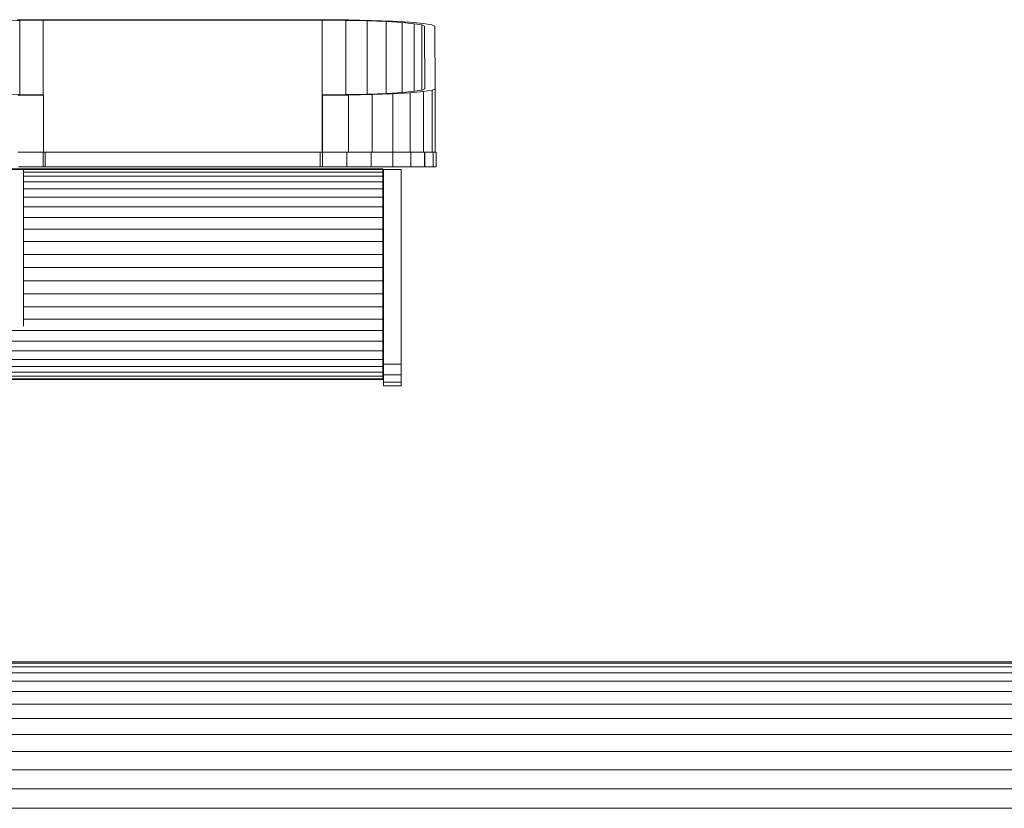
# Model space of a CAD drawing. Units: millimetres. Extents: x -2714 to 7366, y -2955 to 4173.
# Drawn here: x 1522 to 1802, y 50 to 274 of the extents above; entities that cross this region are included whole.
import ezdxf

# ---------------------------------------------------------------- set-up
doc = ezdxf.new("R2010")
doc.units = ezdxf.units.MM
doc.layers.add('A-GENM', color=13, linetype='Continuous', lineweight=9)
doc.layers.add('G-IMPT', color=8, linetype='Continuous', lineweight=9)

# ---------------------------------------------------------------- blocks, each defined once
blk = doc.blocks.new('D  Gym Spacwalker - 4_DWG-417863-East')
at = {"layer": 'G-IMPT'}
for p, q in [((-821.59, 274.48), (-828.91, 274.43)), ((-742.22, 274.48), (-821.59, 274.48)), ((-734.89, 274.43), (-742.22, 274.48)), ((-728.17, 274.29), (-734.89, 274.43)), ((-834.38, 274.13), (-828.25, 274.26)), ((-828.25, 274.26), (-821.57, 274.31)), ((-828.25, 253.14), (-828.25, 274.26)), ((-821.57, 274.31), (-742.23, 274.31)), ((-821.57, 253.12), (-821.57, 274.31)), ((-742.23, 274.31), (-735.55, 274.26)), ((-742.23, 236.8), (-742.23, 274.31)), ((-735.55, 274.26), (-729.42, 274.13)), ((-735.55, 253.16), (-735.55, 274.26)), ((-729.42, 274.13), (-724.02, 273.93)), ((-729.42, 253.29), (-729.42, 274.13)), ((-722.23, 274.06), (-728.17, 274.29)), ((-724.02, 273.93), (-719.5, 273.66)), ((-724.02, 253.49), (-724.02, 273.93)), ((-717.28, 273.77), (-722.23, 274.06)), ((-719.5, 273.66), (-716.06, 273.34)), ((-719.5, 253.75), (-719.5, 273.66)), ((-713.5, 273.42), (-717.28, 273.77)), ((-716.06, 273.34), (-713.87, 272.98)), ((-716.06, 254.05), (-716.06, 273.34)), ((-713.87, 272.98), (-713.1, 272.59)), ((-713.87, 254.43), (-713.87, 272.98)), ((-711.09, 273.02), (-713.5, 273.42)), ((-713.1, 272.59), (-713, 254.84)), ((-713.1, 263.64), (-713.1, 272.59)), ((-710.24, 272.59), (-711.09, 273.02)), ((-710.15, 254.84), (-710.24, 272.59)), ((-713, 254.84), (-713.77, 254.45)), ((-710.99, 254.41), (-710.15, 254.84)), ((-710.15, 236.81), (-710.15, 254.84)), ((-828.13, 253.17), (-834.26, 253.3)), ((-828.8, 253), (-821.47, 252.95)), ((-821.45, 253.12), (-828.13, 253.17)), ((-821.47, 252.95), (-821.45, 253.12)), ((-821.47, 252.95), (-821.47, 236.81)), ((-735.45, 253.17), (-742.13, 253.12)), ((-742.13, 253.12), (-742.1, 252.95)), ((-742.1, 252.95), (-734.78, 253)), ((-742.1, 236.81), (-742.1, 252.95)), ((-729.32, 253.3), (-735.45, 253.17)), ((-734.78, 253), (-728.05, 253.14)), ((-734.78, 236.81), (-734.78, 253)), ((-723.91, 253.5), (-729.32, 253.3)), ((-728.05, 253.14), (-722.12, 253.37)), ((-728.05, 236.81), (-728.05, 253.14)), ((-719.4, 253.77), (-723.91, 253.5)), ((-722.12, 253.37), (-717.17, 253.66)), ((-722.12, 236.81), (-722.12, 253.37)), ((-715.96, 254.09), (-719.4, 253.77)), ((-717.17, 253.66), (-713.39, 254.01)), ((-717.17, 236.81), (-717.17, 253.66)), ((-713.77, 254.45), (-715.96, 254.09)), ((-713.39, 254.01), (-710.99, 254.41)), ((-713.39, 236.81), (-713.39, 254.01)), ((-710.99, 236.81), (-710.99, 254.41)), ((-821.56, 236.81), (-828.8, 236.81)), ((-821.45, 236.81), (-821.47, 236.81)), ((-742.8, 236.79), (-821.03, 236.79)), ((-821.03, 232.59), (-821.03, 236.79)), ((-742.8, 232.59), (-742.8, 236.79)), ((-742.1, 236.81), (-742.13, 236.81)), ((-734.78, 236.81), (-742.1, 236.81)), ((-735.24, 232.59), (-735.24, 236.79)), ((-728.05, 236.81), (-734.78, 236.81)), ((-728.29, 232.59), (-728.29, 236.79)), ((-722.12, 236.81), (-728.05, 236.81)), ((-722.17, 236.79), (-722.43, 236.79)), ((-722.17, 232.59), (-722.17, 236.79)), ((-717.17, 236.81), (-722.12, 236.81)), ((-713.39, 236.81), (-717.17, 236.81)), ((-717.05, 232.59), (-717.05, 236.79)), ((-710.99, 236.81), (-713.39, 236.81)), ((-710.67, 236.79), (-713.16, 236.79)), ((-713.16, 232.59), (-713.16, 236.79)), ((-709.8, 236.79), (-710.67, 236.79)), ((-710.67, 232.59), (-710.67, 236.79)), ((-709.8, 232.59), (-709.8, 236.79)), ((-821.56, 232.59), (-828.6, 232.59)), ((-742.8, 232.59), (-821.03, 232.59)), ((-735.24, 232.59), (-742.14, 232.59)), ((-728.29, 232.59), (-735.24, 232.59)), ((-722.17, 232.59), (-728.29, 232.59)), ((-717.05, 232.59), (-722.17, 232.59)), ((-713.16, 232.59), (-717.05, 232.59)), ((-710.67, 232.59), (-713.16, 232.59)), ((-709.8, 232.59), (-710.67, 232.59)), ((-724.99, 232.06), (-876.61, 232.06)), ((-827.14, 231.84), (-833.14, 231.84)), ((-827.14, 231.84), (-827.14, 187.27)), ((-724.99, 231.83), (-827.14, 231.83)), ((-724.99, 231.12), (-827.14, 231.12)), ((-724.99, 229.96), (-827.14, 229.96)), ((-724.99, 232.06), (-724.99, 231.83)), ((-724.99, 231.83), (-724.99, 231.12)), ((-724.99, 231.12), (-724.99, 229.96)), ((-724.99, 229.96), (-724.99, 228.35)), ((-724.82, 176.48), (-724.82, 231.85)), ((-719.82, 231.85), (-724.82, 231.85)), ((-719.82, 231.85), (-719.82, 176.48)), ((-724.99, 228.35), (-827.14, 228.35)), ((-724.99, 228.35), (-724.99, 226.33)), ((-724.99, 226.33), (-827.14, 226.33)), ((-724.99, 226.33), (-724.99, 223.93)), ((-724.99, 223.93), (-827.14, 223.93)), ((-724.99, 221.19), (-827.14, 221.19)), ((-724.99, 223.93), (-724.99, 221.19)), ((-724.99, 221.19), (-724.99, 218.14)), ((-724.99, 218.14), (-827.14, 218.14)), ((-724.99, 218.14), (-724.99, 214.84)), ((-724.99, 214.84), (-827.14, 214.84)), ((-724.99, 214.84), (-724.99, 211.33)), ((-724.99, 211.33), (-827.14, 211.33)), ((-724.99, 211.33), (-724.99, 207.69)), ((-724.99, 207.69), (-827.14, 207.69)), ((-724.99, 207.69), (-724.99, 203.95)), ((-724.99, 203.95), (-827.14, 203.95)), ((-724.99, 203.95), (-724.99, 200.18)), ((-724.99, 200.18), (-827.14, 200.18)), ((-724.99, 200.18), (-724.99, 196.44)), ((-724.99, 196.44), (-827.14, 196.44)), ((-724.99, 196.44), (-724.99, 192.79)), ((-724.99, 192.79), (-827.14, 192.79)), ((-724.99, 192.79), (-724.99, 189.29)), ((-724.99, 189.29), (-827.14, 189.29)), ((-724.99, 189.29), (-724.99, 185.99)), ((-724.99, 185.99), (-877.19, 185.99)), ((-724.99, 185.99), (-724.99, 182.94)), ((-724.99, 182.94), (-877.23, 182.94)), ((-724.99, 182.94), (-724.99, 180.19)), ((-724.99, 180.19), (-877.27, 180.19)), ((-724.99, 180.19), (-724.99, 177.79)), ((-724.99, 177.79), (-877.3, 177.79)), ((-724.99, 177.79), (-724.99, 175.77)), ((-724.82, 173.38), (-724.82, 176.48)), ((-724.82, 176.48), (-719.82, 176.48)), ((-719.82, 176.48), (-719.82, 173.38)), ((-724.99, 174.17), (-877.34, 174.17)), ((-724.99, 175.77), (-877.32, 175.77)), ((-724.99, 175.77), (-724.99, 174.17)), ((-724.99, 174.17), (-724.99, 173.01)), ((-724.99, 172.3), (-877.37, 172.3)), ((-877.37, 172.06), (-724.99, 172.06)), ((-724.99, 173.01), (-877.36, 173.01)), ((-724.99, 173.01), (-724.99, 172.3)), ((-724.99, 172.3), (-724.99, 172.06)), ((-724.82, 171.3), (-724.82, 173.38)), ((-724.82, 173.38), (-719.82, 173.38)), ((-724.82, 170.27), (-724.82, 171.3)), ((-724.82, 171.3), (-719.82, 171.3)), ((-719.82, 173.38), (-719.82, 171.3)), ((-719.82, 171.3), (-719.82, 170.27)), ((-724.82, 170.27), (-719.82, 170.27)), ((-370.91, 90.34), (-866.61, 90.34)), ((-370.92, 91.39), (-866.6, 91.39)), ((-370.92, 91.74), (-866.59, 91.74)), ((-370.89, 88.62), (-866.63, 88.62)), ((-370.85, 86.24), (-866.66, 86.24)), ((-370.82, 83.24), (-866.7, 83.24)), ((-370.77, 79.68), (-866.74, 79.68)), ((-370.72, 75.61), (-866.8, 75.61)), ((-370.66, 71.09), (-866.85, 71.09)), ((-370.6, 66.19), (-866.92, 66.19)), ((-370.54, 60.99), (-866.98, 60.99)), ((-370.47, 55.58), (-867.05, 55.58)), ((-370.4, 50.04), (-867.12, 50.04))]:
    blk.add_line(p, q, dxfattribs=at)
blk = doc.blocks.new('D  Gym Spacwalker - D  Gym Spacwalker-417879-East')
at = {"layer": 'A-GENM'}
for p, q in [((-821.56, 232.59), (-821.56, 236.79)), ((-821.47, 236.79), (-742.14, 236.79)), ((-742.14, 232.59), (-742.14, 236.79)), ((-713, 232.59), (-713, 236.79)), ((-742.14, 232.59), (-821.56, 232.59))]:
    blk.add_line(p, q, dxfattribs=at)
blk.add_blockref('D  Gym Spacwalker - 4_DWG-417863-East', (0, 0))

msp = doc.modelspace()

# ---------------------------------------------------------------- block references
at = {"layer": 'A-GENM'}
msp.add_blockref('D  Gym Spacwalker - D  Gym Spacwalker-417879-East', (2349.84, 0), dxfattribs=at)

doc.saveas('drawing.dxf')
